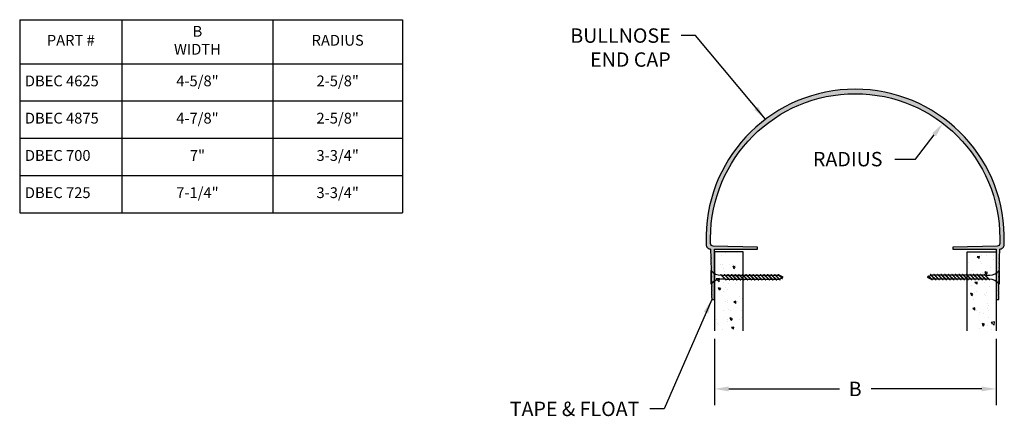
# Model space of a CAD drawing. Extents: x -3.9 to 13.2, y 11.1 to 18.
import ezdxf

# ---------------------------------------------------------------- set-up
doc = ezdxf.new("R2010")
doc.units = 0
doc.header["$MEASUREMENT"] = 0
doc.header["$PDMODE"] = 3
doc.layers.get('0').update_dxf_attribs({"linetype": 'CONTINUOUS'})
doc.layers.get('Defpoints').update_dxf_attribs({"color": 9, "linetype": 'CONTINUOUS'})
for name, color, linetype in [('DETAIL', 4, 'CONTINUOUS'), ('DIM', 1, 'CONTINUOUS'), ('HATCH', 2, 'CONTINUOUS'), ('WALL', 6, 'CONTINUOUS')]:
    doc.layers.add(name, color=color, linetype=linetype)
doc.styles.add('GORDON', font='arial.ttf', dxfattribs={"height": 0.125})
doc.styles.add('STD', font='arial.ttf')
doc.dimstyles.new('F-DIM2$0', dxfattribs={"dimscale": 2, "dimtxt": 0.125, "dimasz": 0.125, "dimexe": 0.14, "dimexo": 0.07, "dimgap": 0.09, "dimtad": 0, "dimtih": 1, "dimtoh": 1, "dimdec": 6, "dimzin": 3, "dimdsep": 46, "dimlunit": 5, "dimtxsty": 'STD', "dimcen": 0, "dimclrd": 2, "dimclre": 3, "dimclrt": 256, "dimadec": 0, "dimazin": 0, "dimtfac": 1, "dimtdec": 3, "dimtofl": 0, "dimtmove": 1, "dimatfit": 3, "dimfxl": 1, "dimfrac": 2, "dimtolj": 1, "dimtzin": 0, "dimarcsym": 1})
doc.dimstyles.new('F-DIM2$4', dxfattribs={"dimscale": 2, "dimtxt": 0.125, "dimasz": 0.125, "dimexe": 0.14, "dimexo": 0.07, "dimgap": 0.09, "dimtad": 0, "dimtih": 1, "dimtoh": 1, "dimdec": 6, "dimzin": 3, "dimdsep": 46, "dimlunit": 5, "dimtxsty": 'STD', "dimcen": 0, "dimclrd": 2, "dimclre": 3, "dimclrt": 256, "dimadec": 0, "dimazin": 0, "dimtfac": 1, "dimtdec": 3, "dimtofl": 0, "dimtmove": 0, "dimatfit": 3, "dimfxl": 1, "dimfrac": 2, "dimtolj": 1, "dimtzin": 0, "dimarcsym": 1})
doc.dimstyles.new('F-DIM2$7', dxfattribs={"dimscale": 2, "dimtxt": 0.125, "dimasz": 0.125, "dimexe": 0.14, "dimexo": 0.07, "dimgap": 0.09, "dimtad": 0, "dimtih": 1, "dimtoh": 1, "dimdec": 6, "dimzin": 3, "dimdsep": 46, "dimlunit": 5, "dimtxsty": 'STD', "dimcen": 0, "dimclrd": 256, "dimclre": 3, "dimclrt": 256, "dimadec": 0, "dimazin": 0, "dimtfac": 1, "dimtdec": 3, "dimtofl": 0, "dimtmove": 0, "dimatfit": 3, "dimfxl": 1, "dimfrac": 2, "dimtolj": 1, "dimtzin": 0, "dimarcsym": 1})

# ---------------------------------------------------------------- blocks, each defined once
blk = doc.blocks.new('*D3')
at = {"layer": 'Defpoints', "color": 0, "transparency": 16777216}
for p in [(8.17, 12.568), (13.065, 12.568), (13.065, 11.558)]:
    blk.add_point(p, dxfattribs=at)
at = {"layer": 'DIM', "color": 3, "linetype": 'ByBlock', "lineweight": -2, "transparency": 16777216}
for p, q in [((8.17, 12.428), (8.17, 11.278)), ((13.065, 12.428), (13.065, 11.278))]:
    blk.add_line(p, q, dxfattribs=at)
at = {"layer": 'DIM', "color": 2, "linetype": 'ByBlock', "lineweight": -2, "transparency": 16777216}
for p, q in [((8.42, 11.558), (10.343, 11.558)), ((12.815, 11.558), (10.892, 11.558))]:
    blk.add_line(p, q, dxfattribs=at)
at = {"layer": 'DIM', "color": 2, "transparency": 16777216}
for points in [[(8.42, 11.599), (8.42, 11.516), (8.17, 11.558)], [(12.815, 11.599), (12.815, 11.516), (13.065, 11.558)]]:
    blk.add_solid(points, dxfattribs=at)
at = {"layer": 'DIM', "transparency": 16777216, "insert": (10.617, 11.558), "char_height": 0.25, "attachment_point": 5, "style": 'STD'}
blk.add_mtext('\\A1;B', dxfattribs=at)
blk = doc.blocks.new('*D5')
at = {"layer": 'Defpoints', "color": 0, "transparency": 16777216}
for p in [(12.141, 16.173), (10.617, 14.174)]:
    blk.add_point(p, dxfattribs=at)
at = {"layer": 'DIM', "color": 2, "linetype": 'ByBlock', "lineweight": -2, "transparency": 16777216}
for p, q in [((11.666, 15.55), (11.989, 15.974)), ((11.304, 15.55), (11.666, 15.55))]:
    blk.add_line(p, q, dxfattribs=at)
at = {"layer": 'DIM', "color": 2, "transparency": 16777216}
blk.add_solid([(11.956, 15.999), (12.022, 15.948), (12.141, 16.173)], dxfattribs=at)
at = {"layer": 'DIM', "transparency": 16777216, "insert": (10.487, 15.55), "char_height": 0.25, "attachment_point": 5, "style": 'STD'}
blk.add_mtext('\\A1;RADIUS', dxfattribs=at)
blk = doc.blocks.new('*T6')
at = {"color": 0, "linetype": 'ByBlock', "lineweight": -2, "transparency": 16777216}
for p, q in [((0, 0), (6.65, 0)), ((0, 0), (0, -3.354)), ((1.775, 0), (1.775, -3.354)), ((4.4, 0), (4.4, -3.354)), ((6.65, 0), (6.65, -3.354)), ((0, -0.764), (6.65, -0.764)), ((0, -1.412), (6.65, -1.412)), ((0, -2.059), (6.65, -2.059)), ((0, -2.707), (6.65, -2.707)), ((0, -3.354), (6.65, -3.354))]:
    blk.add_line(p, q, dxfattribs=at)
at = {"color": 0, "transparency": 16777216, "char_height": 0.1875, "style": 'GORDON'}
for s, insert, width, attachment_point in [('B\\PWIDTH', (3.088, -0.382), 2.445, 5), ('PART #', (0.888, -0.382), 1.59512, 5), ('RADIUS', (5.525, -0.382), 2.07, 5), ('DBEC 4625^J', (0.09, -1.088), 1.59512, 4), ('4-5/8"', (3.088, -1.088), 2.445, 5), ('2-5/8"', (5.525, -1.088), 2.07, 5), ('DBEC 4875', (0.09, -1.735), 1.59512, 4), ('4-7/8"', (3.088, -1.735), 2.445, 5), ('2-5/8"', (5.525, -1.735), 2.07, 5), ('DBEC 700^J', (0.09, -2.383), 1.59512, 4), ('7"                           ', (3.088, -2.383), 2.445, 5), ('3-3/4"', (5.525, -2.383), 2.07, 5), ('7-1/4"', (3.088, -3.03), 2.445, 5), ('3-3/4"', (5.525, -3.03), 2.07, 5), ('DBEC 725^J', (0.09, -3.03), 1.59512, 4)]:
    blk.add_mtext(s, dxfattribs=dict(at, insert=insert, width=width, attachment_point=attachment_point))

msp = doc.modelspace()

# ---------------------------------------------------------------- hatches: boundary and pattern name
at = {"layer": 'HATCH'}
h = msp.add_hatch(color=256, dxfattribs=at)
h.paths.add_polyline_path([(13.1303559, 14.1738382), (13.1303559, 14.0848382, -0.4142135624), (13.0833559, 14.0378382), (12.3148559, 14.0178382), (12.3148559, 13.9878382), (13.0648559, 13.9878382), (13.0648559, 13.1128382), (13.1098559, 13.1128382), (13.1113365, 13.1776123), (13.1015676, 13.1878382), (13.1117935, 13.197607), (13.113165, 13.2576123), (13.1033962, 13.2678382), (13.1136221, 13.277607), (13.1149936, 13.3376123), (13.1052247, 13.3478382), (13.1154506, 13.357607), (13.1168222, 13.4176123), (13.1070533, 13.4278382), (13.1172792, 13.437607), (13.1186508, 13.4976123), (13.1088819, 13.5078382), (13.1191078, 13.517607), (13.1204793, 13.5776123), (13.1107104, 13.5878382), (13.1209363, 13.597607), (13.1223079, 13.6576123), (13.112539, 13.6678382), (13.1227649, 13.677607), (13.1241365, 13.7376123), (13.1143676, 13.7478382), (13.1245935, 13.757607), (13.125965, 13.8176123), (13.1161962, 13.8278382), (13.1264221, 13.837607), (13.1298559, 13.9878382, 0.4142135624), (13.2078559, 14.0658382), (13.2078559, 14.2247376, 0.980544524), (8.0268559, 14.2247376), (8.0268559, 14.0658382, 0.4142135624), (8.1048559, 13.9878382), (8.1082898, 13.837607), (8.1185157, 13.8278382), (8.1087468, 13.8176123), (8.1101183, 13.757607), (8.1203442, 13.7478382), (8.1105754, 13.7376123), (8.1119469, 13.677607), (8.1221728, 13.6678382), (8.1124039, 13.6576123), (8.1133017, 13.6183356, 0.0884934135), (8.1698559, 13.5665039), (8.1698559, 13.9878382), (8.9198559, 13.9878382), (8.9198559, 14.0178382), (8.1513559, 14.0378382, -0.4142135624), (8.1043559, 14.0848382), (8.1043559, 14.1738382, -1)])
h.paths.add_polyline_path([(8.1698559, 13.5665039, -0.0551942845), (8.1323416, 13.5965685), (8.1160611, 13.5795264), (8.1160611, 13.5171704), (8.12583, 13.5078382), (8.1160611, 13.4976123), (8.1174326, 13.437607), (8.1276585, 13.4278382), (8.1178897, 13.4176123), (8.1186664, 13.3836307, -0.0785623317), (8.1698559, 13.4287206)], flags=17)
h = msp.add_hatch(dxfattribs=at)
h.set_pattern_fill('AR-CONC,_O', color=1, scale=0.0625, angle=90)
h.set_pattern_definition([(140, (0, 0), (0.03922, 0.4482876), [0.046875, -0.515625]), (85, (0, 0), (-0.47012, -0.08672), [0.0375, -0.4125]), (190.4514, (0.00327, 0.03736), (-0.4309, 0.361568), [0.039838, -0.438214]), (136.1842, (-0.125, 8e-18), (0.10345, 0.667026), [0.070312, -0.773437]), (186.6356, (-0.1164, 0.0556), (-0.608824, 0.584164), [0.059756, -0.65732]), (81.184, (-0.125, 8e-18), (-0.608824, 0.584164), [0.05625, -0.61875]), (111, (-0.09375, 0.0625), (0.251637, 0.373067), [0.046875, -0.515625]), (56, (-0.09375, 0.0625), (-0.453219, 0.152072), [0.0375, -0.4125]), (161.4514, (-0.0728, 0.0936), (-0.201582, 0.525139), [0.039838, -0.438214]), (127.5, (0, 0), (-0.2080587, 0.0075999), [0, -0.4075, 0, -0.41875, 0, -0.4140625]), (97.5, (0, 0), (-0.2465073, 0.1644185), [0, -0.23875, 0, -0.398125, 0, -0.1578125]), (57.5, (-9e-18, -0.13937), (0.0140968, 0.333639), [0, -0.15625, 0, -0.4875, 0, -0.646875]), (47.5, (-1e-17, -0.20187), (-0.0625656, 0.3644914), [0, -0.203125, 0, -0.32375, 0, -0.459375])])
h.paths.add_polyline_path([(8.6698559, 13.9385514), (8.1698559, 13.9385514), (8.1698559, 13.1128382), (8.1698559, 12.5676476), (8.6698559, 12.5676476)])
h.paths.add_polyline_path([(12.5648559, 12.5676476), (13.0648559, 12.5676476), (13.0648559, 13.9385514), (12.5648559, 13.9385514)])
msp.add_hatch(color=256, dxfattribs=at).paths.add_polyline_path([(8.1698559, 13.4287206, 0.0785623317), (8.1186664, 13.3836307), (8.1192612, 13.357607), (8.1294871, 13.3478382), (8.1197182, 13.3376123), (8.1210898, 13.277607), (8.1313157, 13.2678382), (8.1215468, 13.2576123), (8.1229183, 13.197607), (8.1331442, 13.1878382), (8.1233754, 13.1776123), (8.1248559, 13.1128382), (8.1698559, 13.1128382)])

# ---------------------------------------------------------------- linework, layer by layer
at = {"layer": 'DETAIL'}
for p, q in [((8.1160611, 13.3804248), (8.1160611, 13.6147998)), ((8.2758908, 13.5444685), (8.2841639, 13.5444685)), ((8.3696033, 13.450756), (8.2758908, 13.5444685)), ((8.3778764, 13.450756), (8.2841639, 13.5444685)), ((8.296109, 13.5325234), (8.3503359, 13.5325234)), ((8.4321033, 13.450756), (8.3383908, 13.5444685)), ((8.3383908, 13.5444685), (8.3466639, 13.5444685)), ((8.4403764, 13.450756), (8.3466639, 13.5444685)), ((8.358609, 13.5325234), (8.4128359, 13.5325234)), ((8.4946033, 13.450756), (8.4008908, 13.5444685)), ((8.4008908, 13.5444685), (8.4091639, 13.5444685)), ((8.5028764, 13.450756), (8.4091639, 13.5444685)), ((8.421109, 13.5325234), (8.4753359, 13.5325234)), ((8.5571033, 13.450756), (8.4633908, 13.5444685)), ((8.4633908, 13.5444685), (8.4716639, 13.5444685)), ((8.5653764, 13.450756), (8.4716639, 13.5444685)), ((8.483609, 13.5325234), (8.5378359, 13.5325234)), ((8.6196033, 13.450756), (8.5258908, 13.5444685)), ((8.5258908, 13.5444685), (8.5341639, 13.5444685)), ((8.6278764, 13.450756), (8.5341639, 13.5444685)), ((8.546109, 13.5325234), (8.6003359, 13.5325234)), ((8.6821033, 13.450756), (8.5883908, 13.5444685)), ((8.5883908, 13.5444685), (8.5966639, 13.5444685)), ((8.6903764, 13.450756), (8.5966639, 13.5444685)), ((8.608609, 13.5325234), (8.6628359, 13.5325234)), ((8.7446033, 13.450756), (8.6508908, 13.5444685)), ((8.6508908, 13.5444685), (8.6591639, 13.5444685)), ((8.7528764, 13.450756), (8.6591639, 13.5444685)), ((8.671109, 13.5325234), (8.7253359, 13.5325234)), ((8.8071033, 13.450756), (8.7133908, 13.5444685)), ((8.7133908, 13.5444685), (8.7216639, 13.5444685)), ((8.8153764, 13.450756), (8.7216639, 13.5444685)), ((8.733609, 13.5325234), (8.7878359, 13.5325234)), ((8.8696033, 13.450756), (8.7758908, 13.5444685)), ((8.7758908, 13.5444685), (8.7841639, 13.5444685)), ((8.8778764, 13.450756), (8.7841639, 13.5444685)), ((8.796109, 13.5325234), (8.8503359, 13.5325234)), ((8.9321033, 13.450756), (8.8383908, 13.5444685)), ((8.8383908, 13.5444685), (8.8466639, 13.5444685)), ((8.9403764, 13.450756), (8.8466639, 13.5444685)), ((8.858609, 13.5325234), (8.9128359, 13.5325234)), ((8.9946033, 13.450756), (8.9008908, 13.5444685)), ((8.9008908, 13.5444685), (8.9091639, 13.5444685)), ((9.0028764, 13.450756), (8.9091639, 13.5444685)), ((8.921109, 13.5325234), (8.9753359, 13.5325234)), ((9.0571033, 13.450756), (8.9633908, 13.5444685)), ((8.9633908, 13.5444685), (8.9716639, 13.5444685)), ((9.0653764, 13.450756), (8.9716639, 13.5444685)), ((8.983609, 13.5325234), (9.0378359, 13.5325234)), ((9.1196033, 13.450756), (9.0258908, 13.5444685)), ((9.0258908, 13.5444685), (9.0341639, 13.5444685)), ((9.1278764, 13.450756), (9.0341639, 13.5444685)), ((9.046109, 13.5325234), (9.1003359, 13.5325234)), ((9.1821033, 13.450756), (9.0883908, 13.5444685)), ((9.0883908, 13.5444685), (9.0966639, 13.5444685)), ((9.1903764, 13.450756), (9.0966639, 13.5444685)), ((9.108609, 13.5325234), (9.1628359, 13.5325234)), ((9.2446033, 13.450756), (9.1508908, 13.5444685)), ((9.1508908, 13.5444685), (9.1591639, 13.5444685)), ((9.2528764, 13.450756), (9.1591639, 13.5444685)), ((9.171109, 13.5325234), (9.2253359, 13.5325234)), ((9.3071033, 13.450756), (9.2133908, 13.5444685)), ((9.2133908, 13.5444685), (9.2216639, 13.5444685)), ((9.3153764, 13.450756), (9.2216639, 13.5444685)), ((9.233609, 13.5325234), (9.2878359, 13.5325234)), ((9.3459057, 13.4744536), (9.2758908, 13.5444685)), ((9.2758908, 13.5444685), (9.2841639, 13.5444685)), ((9.3514211, 13.4772113), (9.2841639, 13.5444685)), ((9.3660611, 13.4976123), (9.2957486, 13.5327685)), ((11.8888061, 13.5207709), (11.8832907, 13.5180132)), ((11.8832907, 13.5180132), (11.9505479, 13.450756)), ((11.8888061, 13.5207709), (11.9588211, 13.450756)), ((11.933678, 13.5301259), (11.8975268, 13.5120503)), ((11.9193354, 13.5444685), (12.0130479, 13.450756)), ((11.9276086, 13.5444685), (11.9193354, 13.5444685)), ((11.9276086, 13.5444685), (12.0213211, 13.450756)), ((11.9935354, 13.5327685), (11.9389633, 13.5327685)), ((11.9818354, 13.5444685), (12.0755479, 13.450756)), ((11.9901086, 13.5444685), (11.9818354, 13.5444685)), ((11.9901086, 13.5444685), (12.0838211, 13.450756)), ((12.0560354, 13.5327685), (12.0018086, 13.5327685)), ((12.0443354, 13.5444685), (12.1380479, 13.450756)), ((12.0526086, 13.5444685), (12.0443354, 13.5444685)), ((12.0526086, 13.5444685), (12.1463211, 13.450756)), ((12.1185354, 13.5327685), (12.0643086, 13.5327685)), ((12.1068354, 13.5444685), (12.2005479, 13.450756)), ((12.1151086, 13.5444685), (12.1068354, 13.5444685)), ((12.1151086, 13.5444685), (12.2088211, 13.450756)), ((12.1810354, 13.5327685), (12.1268086, 13.5327685)), ((12.1693354, 13.5444685), (12.2630479, 13.450756)), ((12.1776086, 13.5444685), (12.1693354, 13.5444685)), ((12.1776086, 13.5444685), (12.2713211, 13.450756)), ((12.2435354, 13.5327685), (12.1893086, 13.5327685)), ((12.2318354, 13.5444685), (12.3255479, 13.450756)), ((12.2401086, 13.5444685), (12.2318354, 13.5444685)), ((12.2401086, 13.5444685), (12.3338211, 13.450756)), ((12.3060354, 13.5327685), (12.2518086, 13.5327685)), ((12.2943354, 13.5444685), (12.3880479, 13.450756)), ((12.3026086, 13.5444685), (12.2943354, 13.5444685)), ((12.3026086, 13.5444685), (12.3963211, 13.450756)), ((12.3685354, 13.5327685), (12.3143086, 13.5327685)), ((12.3568354, 13.5444685), (12.4505479, 13.450756)), ((12.3651086, 13.5444685), (12.3568354, 13.5444685)), ((12.3651086, 13.5444685), (12.4588211, 13.450756)), ((12.4310354, 13.5327685), (12.3768086, 13.5327685)), ((12.4193354, 13.5444685), (12.5130479, 13.450756)), ((12.4276086, 13.5444685), (12.4193354, 13.5444685)), ((12.4276086, 13.5444685), (12.5213211, 13.450756)), ((12.4935354, 13.5327685), (12.4393086, 13.5327685)), ((12.4818354, 13.5444685), (12.5755479, 13.450756)), ((12.4901086, 13.5444685), (12.4818354, 13.5444685)), ((12.4901086, 13.5444685), (12.5838211, 13.450756)), ((12.5560354, 13.5327685), (12.5018086, 13.5327685)), ((12.5443354, 13.5444685), (12.6380479, 13.450756)), ((12.5526086, 13.5444685), (12.5443354, 13.5444685)), ((12.5526086, 13.5444685), (12.6463211, 13.450756)), ((12.6185354, 13.5327685), (12.5643086, 13.5327685)), ((12.6068354, 13.5444685), (12.7005479, 13.450756)), ((12.6151086, 13.5444685), (12.6068354, 13.5444685)), ((12.6151086, 13.5444685), (12.7088211, 13.450756)), ((12.6810354, 13.5327685), (12.6268086, 13.5327685)), ((12.6693354, 13.5444685), (12.7630479, 13.450756)), ((12.6776086, 13.5444685), (12.6693354, 13.5444685)), ((12.6776086, 13.5444685), (12.7713211, 13.450756)), ((12.7435354, 13.5327685), (12.6893086, 13.5327685)), ((12.7318354, 13.5444685), (12.8255479, 13.450756)), ((12.7401086, 13.5444685), (12.7318354, 13.5444685)), ((12.7401086, 13.5444685), (12.8338211, 13.450756)), ((12.8060354, 13.5327685), (12.7518086, 13.5327685)), ((12.7943354, 13.5444685), (12.8880479, 13.450756)), ((12.8026086, 13.5444685), (12.7943354, 13.5444685)), ((12.8026086, 13.5444685), (12.8963211, 13.450756)), ((12.8685354, 13.5327685), (12.8143086, 13.5327685)), ((12.8568354, 13.5444685), (12.9505479, 13.450756)), ((12.8651086, 13.5444685), (12.8568354, 13.5444685)), ((12.8651086, 13.5444685), (12.9588211, 13.450756)), ((12.8768086, 13.5327685), (12.9582426, 13.5327685)), ((13.1186508, 13.6147998), (13.1186508, 13.3804248)), ((8.3579033, 13.462456), (8.2764692, 13.462456)), ((8.3661764, 13.462456), (8.4204033, 13.462456)), ((8.3696033, 13.450756), (8.3778764, 13.450756)), ((8.4286764, 13.462456), (8.4829033, 13.462456)), ((8.4321033, 13.450756), (8.4403764, 13.450756)), ((8.4911764, 13.462456), (8.5454033, 13.462456)), ((8.4946033, 13.450756), (8.5028764, 13.450756)), ((8.5536764, 13.462456), (8.6079033, 13.462456)), ((8.5571033, 13.450756), (8.5653764, 13.450756)), ((8.6161764, 13.462456), (8.6704033, 13.462456)), ((8.6196033, 13.450756), (8.6278764, 13.450756)), ((8.6786764, 13.462456), (8.7329033, 13.462456)), ((8.6821033, 13.450756), (8.6903764, 13.450756)), ((8.7411764, 13.462456), (8.7954033, 13.462456)), ((8.7446033, 13.450756), (8.7528764, 13.450756)), ((8.8036764, 13.462456), (8.8579033, 13.462456)), ((8.8071033, 13.450756), (8.8153764, 13.450756)), ((8.8661764, 13.462456), (8.9204033, 13.462456)), ((8.8696033, 13.450756), (8.8778764, 13.450756)), ((8.9286764, 13.462456), (8.9829033, 13.462456)), ((8.9321033, 13.450756), (8.9403764, 13.450756)), ((8.9911764, 13.462456), (9.0454033, 13.462456)), ((8.9946033, 13.450756), (9.0028764, 13.450756)), ((9.0536764, 13.462456), (9.1079033, 13.462456)), ((9.0571033, 13.450756), (9.0653764, 13.450756)), ((9.1161764, 13.462456), (9.1704033, 13.462456)), ((9.1196033, 13.450756), (9.1278764, 13.450756)), ((9.1786764, 13.462456), (9.2329033, 13.462456)), ((9.1821033, 13.450756), (9.1903764, 13.450756)), ((9.2411764, 13.462456), (9.2957486, 13.462456)), ((9.2446033, 13.450756), (9.2528764, 13.450756)), ((9.3010338, 13.4650986), (9.337185, 13.4831742)), ((9.3071033, 13.450756), (9.3153764, 13.450756)), ((9.3427005, 13.4859319), (9.3660611, 13.4976123)), ((9.3459057, 13.4744536), (9.3514211, 13.4772113)), ((11.8920114, 13.5092926), (11.8686508, 13.4976123)), ((11.8686508, 13.4976123), (11.9389633, 13.462456)), ((12.0011028, 13.4627011), (11.9468759, 13.4627011)), ((11.9588211, 13.450756), (11.9505479, 13.450756)), ((12.0636028, 13.4627011), (12.0093759, 13.4627011)), ((12.0213211, 13.450756), (12.0130479, 13.450756)), ((12.1261028, 13.4627011), (12.0718759, 13.4627011)), ((12.0838211, 13.450756), (12.0755479, 13.450756)), ((12.1886028, 13.4627011), (12.1343759, 13.4627011)), ((12.1463211, 13.450756), (12.1380479, 13.450756)), ((12.2511028, 13.4627011), (12.1968759, 13.4627011)), ((12.2088211, 13.450756), (12.2005479, 13.450756)), ((12.3136028, 13.4627011), (12.2593759, 13.4627011)), ((12.2713211, 13.450756), (12.2630479, 13.450756)), ((12.3761028, 13.4627011), (12.3218759, 13.4627011)), ((12.3338211, 13.450756), (12.3255479, 13.450756)), ((12.4386028, 13.4627011), (12.3843759, 13.4627011)), ((12.3963211, 13.450756), (12.3880479, 13.450756)), ((12.5011028, 13.4627011), (12.4468759, 13.4627011)), ((12.4588211, 13.450756), (12.4505479, 13.450756)), ((12.5636028, 13.4627011), (12.5093759, 13.4627011)), ((12.5213211, 13.450756), (12.5130479, 13.450756)), ((12.6261028, 13.4627011), (12.5718759, 13.4627011)), ((12.5838211, 13.450756), (12.5755479, 13.450756)), ((12.6886028, 13.4627011), (12.6343759, 13.4627011)), ((12.6463211, 13.450756), (12.6380479, 13.450756)), ((12.7511028, 13.4627011), (12.6968759, 13.4627011)), ((12.7088211, 13.450756), (12.7005479, 13.450756)), ((12.8136028, 13.4627011), (12.7593759, 13.4627011)), ((12.7713211, 13.450756), (12.7630479, 13.450756)), ((12.8761028, 13.4627011), (12.8218759, 13.4627011)), ((12.8338211, 13.450756), (12.8255479, 13.450756)), ((12.9386028, 13.4627011), (12.8843759, 13.4627011)), ((12.8963211, 13.450756), (12.8880479, 13.450756)), ((12.9588211, 13.450756), (12.9505479, 13.450756))]:
    msp.add_line(p, q, dxfattribs=at)
for centre, start, end in [((8.2868601, 13.7509382), 218.55722347, 270.25597473), ((12.9478517, 13.7509382), 272.72678982, 321.44277653), ((8.2868601, 13.2442863), 92.72678982, 141.44277653), ((12.9478517, 13.2442863), 38.55722347, 90.25597473)]:
    msp.add_arc(centre, 0.218417, start, end, dxfattribs=at)
at = {"layer": 'HATCH', "linetype": 'Continuous'}
msp.add_lwpolyline([(8.1048559, 13.9878382), (8.1082898, 13.837607), (8.1185157, 13.8278382), (8.1087468, 13.8176123), (8.1101183, 13.757607), (8.1203442, 13.7478382), (8.1105754, 13.7376123), (8.1119469, 13.677607), (8.1221728, 13.6678382), (8.1124039, 13.6576123), (8.1137755, 13.597607), (8.1240014, 13.5878382), (8.1142325, 13.5776123), (8.1156041, 13.517607), (8.12583, 13.5078382), (8.1160611, 13.4976123), (8.1174326, 13.437607), (8.1276585, 13.4278382), (8.1178897, 13.4176123), (8.1192612, 13.357607), (8.1294871, 13.3478382), (8.1197182, 13.3376123), (8.1210898, 13.277607), (8.1313157, 13.2678382), (8.1215468, 13.2576123), (8.1229183, 13.197607), (8.1331442, 13.1878382), (8.1233754, 13.1776123), (8.1248559, 13.1128382), (8.1698559, 13.1128382), (8.1698559, 13.9878382), (8.9198559, 13.9878382), (8.9198559, 14.0178382), (8.1513559, 14.0378382, -0.4142135624), (8.1043559, 14.0848382), (8.1043559, 14.1738382, -1), (13.1303559, 14.1738382), (13.1303559, 14.0848382, -0.4142135624), (13.0833559, 14.0378382), (12.3148559, 14.0178382), (12.3148559, 13.9878382), (13.0648559, 13.9878382), (13.0648559, 13.1128382), (13.1098559, 13.1128382), (13.1113365, 13.1776123), (13.1015676, 13.1878382), (13.1117935, 13.197607), (13.113165, 13.2576123), (13.1033962, 13.2678382), (13.1136221, 13.277607), (13.1149936, 13.3376123), (13.1052247, 13.3478382), (13.1154506, 13.357607), (13.1168222, 13.4176123), (13.1070533, 13.4278382), (13.1172792, 13.437607), (13.1186508, 13.4976123), (13.1088819, 13.5078382), (13.1191078, 13.517607), (13.1204793, 13.5776123), (13.1107104, 13.5878382), (13.1209363, 13.597607), (13.1223079, 13.6576123), (13.112539, 13.6678382), (13.1227649, 13.677607), (13.1241365, 13.7376123), (13.1143676, 13.7478382), (13.1245935, 13.757607), (13.125965, 13.8176123), (13.1161962, 13.8278382), (13.1264221, 13.837607), (13.1298559, 13.9878382, 0.4142135624), (13.2078559, 14.0658382), (13.2078559, 14.2247376, 0.980544524), (8.0268559, 14.2247376), (8.0268559, 14.0658382, 0.4142135624)], format="xyb", close=True, dxfattribs=at)
at = {"layer": 'WALL', "color": 5}
for p, q in [((8.6698559, 13.9385514), (8.1698559, 13.9385514)), ((8.1698559, 13.9385514), (8.1698559, 12.5676476)), ((8.6698559, 12.5676476), (8.6698559, 13.9385514)), ((12.5648559, 12.5676476), (12.5648559, 13.9385514)), ((12.5648559, 13.9385514), (13.0648559, 13.9385514)), ((13.0648559, 13.9385514), (13.0648559, 12.5676476))]:
    msp.add_line(p, q, dxfattribs=at)

# ---------------------------------------------------------------- block references
msp.add_blockref('*T6', (-3.8992202, 17.9727372))

# ---------------------------------------------------------------- texts
at = {"layer": 'DIM', "char_height": 0.25, "attachment_point": 3, "style": 'STD'}
for s, insert in [('BULLNOSE\\PEND CAP', (7.4118797, 17.821558)), ('TAPE & FLOAT', (6.8675917, 11.3364612))]:
    msp.add_mtext(s, dxfattribs=dict(at, insert=insert))

# ---------------------------------------------------------------- dimensions: what is measured, and where the dimension line sits
at = {"layer": 'DIM'}
dim = msp.add_radius_dim(center=(10.6173559, 14.1738382), mpoint=(12.1406198, 16.1725467), text='RADIUS', dimstyle='F-DIM2$4', override={"dimpost": '"'}, dxfattribs=at)
dim.commit()
dim.dimension.update_dxf_attribs({"geometry": '*D5', "text_midpoint": (10.4873437, 15.5499843), "dimtype": 164})
dim = msp.add_linear_dim(base=(13.0648559, 11.5576713), p1=(8.1698559, 12.5676476), p2=(13.0648559, 12.5676476), text='B', dimstyle='F-DIM2$0', override={"dimpost": '"'}, dxfattribs=at)
dim.commit()
dim.dimension.update_dxf_attribs({"geometry": '*D3', "text_midpoint": (10.6173559, 11.5576713)})

# ---------------------------------------------------------------- leaders
at = {"layer": 'DIM', "annotation_type": 0, "has_hookline": 1, "hookline_direction": 1}
for points, text_width in [([(9.0565183, 16.2419452), (7.8418797, 17.696558), (7.5918797, 17.696558)], 1.8190655), ([(8.1248559, 13.1128382), (7.2975917, 11.2114612), (7.0475917, 11.2114612)], 2.4495225)]:
    msp.add_leader(points, dimstyle='F-DIM2$7', override={"dimgap": 0.09, "dimtad": 0}, dxfattribs=dict(at, text_width=text_width))

doc.saveas('drawing.dxf')
